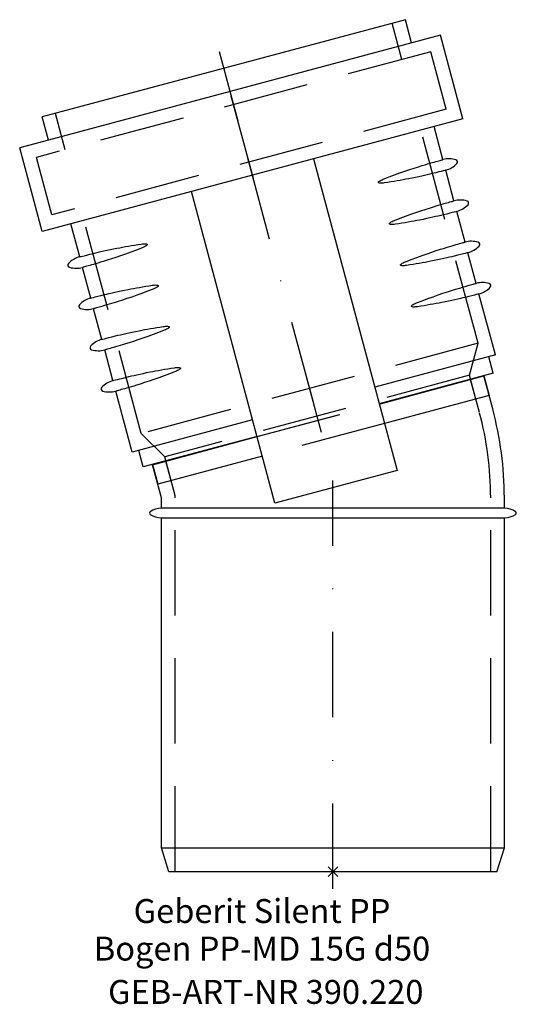
# Model space of a CAD drawing. Units: millimetres. Extents: x -46 to 27, y -19 to 125.
import ezdxf
from ezdxf.enums import TextEntityAlignment as Align

# ---------------------------------------------------------------- set-up
doc = ezdxf.new("R2010")
doc.units = ezdxf.units.MM
doc.linetypes.add('DASHDOT', pattern=[1, 0.5, -0.25, 0, -0.25])
doc.linetypes.add('DASHED', pattern=[0.75, 0.5, -0.25])
doc.layers.get('0').update_dxf_attribs({"linetype": 'CONTINUOUS'})
for name, color, linetype, lineweight in [('GEB-ART-NR', 1, 'CONTINUOUS', 18), ('GEB-BEZUG', 2, 'CONTINUOUS', 25), ('GEB-TEXT', 5, 'CONTINUOUS', 18)]:
    doc.layers.add(name, color=color, linetype=linetype, lineweight=lineweight)
for name, color, linetype in [('GEB-KONTUR-A', 5, 'CONTINUOUS'), ('GEB-SYMMETRIE', 3, 'DASHDOT'), ('GEB-VERDECKT', 2, 'DASHED')]:
    doc.layers.add(name, color=color, linetype=linetype)
doc.styles.get("Standard").update_dxf_attribs({"font": 'ARIAL.TTF'})

# ---------------------------------------------------------------- blocks, each defined once
blk = doc.blocks.new('Einfügepunkt')
at = {"layer": 'GEB-BEZUG'}
for p, q in [((-0.71, -0.71), (0.71, 0.71)), ((-0.71, 0.71), (0.71, -0.71))]:
    blk.add_line(p, q, dxfattribs=at)

msp = doc.modelspace()

# ---------------------------------------------------------------- linework, layer by layer
at = {"layer": 'GEB-KONTUR-A', "ltscale": 25}
for p, q in [((10.61, 124.71), (-42.52, 110.47)), ((11.51, 121.33), (10.61, 124.71)), ((15.72, 122.46), (-45.81, 105.97)), ((19, 110.19), (15.72, 122.46)), ((19, 110.19), (-42.53, 93.7)), ((-41.61, 107.09), (-42.52, 110.47)), ((16.1, 104.23), (14.8, 109.06)), ((-42.53, 93.7), (-45.81, 105.97)), ((-2.83, 104.34), (9.39, 58.74)), ((17.71, 98.2), (16.51, 102.69)), ((-8.48, 53.95), (-20.7, 99.55)), ((19.33, 92.16), (18.13, 96.65)), ((-37.03, 90), (-38.32, 94.83)), ((20.95, 86.12), (19.75, 90.61)), ((-35.41, 83.96), (-36.62, 88.45)), ((23.76, 75.64), (21.36, 84.58)), ((-33.79, 77.92), (-35, 82.41)), ((-32.18, 71.89), (-33.38, 76.38)), ((23.76, 75.64), (6.13, 70.92)), ((23.44, 72.97), (22.79, 75.38)), ((23.44, 72.97), (6.78, 68.5)), ((6.79, 68.46), (22.07, 72.56)), ((22.06, 72.6), (22.84, 69.7)), ((23.37, 67.73), (22.07, 72.56)), ((-29.37, 61.41), (-31.76, 70.34)), ((22.84, 69.7), (7.55, 65.6)), ((-11.74, 66.13), (-29.37, 61.41)), ((-11.09, 63.71), (-27.76, 59.25)), ((-26.37, 59.58), (-11.08, 63.68)), ((-27.76, 59.25), (-28.4, 61.66)), ((-10.32, 60.82), (-25.6, 56.72)), ((-26.38, 59.62), (-25.6, 56.72)), ((-25.07, 54.75), (-26.37, 59.58)), ((9.39, 58.74), (-8.48, 53.95)), ((-25.07, 53.2), (-25.07, 54.75)), ((25.08, 53.2), (25.08, 54.75)), ((25.08, 53.2), (-25.07, 53.2)), ((-25.07, 3.5), (-25.07, 51.8)), ((-25.07, 51.8), (25.08, 51.8)), ((25.08, 3.5), (25.08, 51.8)), ((-24, 0), (-25.07, 3.5)), ((-25.07, 3.5), (25.08, 3.5)), ((24, 0), (25.08, 3.5)), ((24, 0), (-24, 0))]:
    msp.add_line(p, q, dxfattribs=at)
for centre, radius, start, end in [((17.01, 100.81), 3.54, 73.7155, 105), ((17.91, 103.89), 0.333, 316.2845, 73.7155), ((15.59, 106.11), 3.54, 285, 316.2845), ((18.63, 94.77), 3.54, 73.7155, 105), ((19.53, 97.85), 0.333, 316.2845, 73.7155), ((17.21, 100.07), 3.54, 285, 316.2845), ((20.25, 88.74), 3.54, 73.7155, 105), ((18.83, 94.03), 3.54, 285, 316.2845), ((21.15, 91.82), 0.333, 316.2845, 73.7155), ((-36.11, 86.58), 3.54, 105, 136.2845), ((-38.43, 88.79), 0.333, 136.2845, 253.7155), ((-37.53, 91.87), 3.54, 253.7155, 285), ((21.87, 82.7), 3.54, 73.7155, 105), ((20.45, 88), 3.54, 285, 316.2845), ((22.77, 85.78), 0.333, 316.2845, 73.7155), ((-34.5, 80.54), 3.54, 105, 136.2845), ((-36.82, 82.76), 0.333, 136.2845, 253.7155), ((-35.92, 85.84), 3.54, 253.7155, 285), ((-32.88, 74.5), 3.54, 105, 136.2845), ((-35.2, 76.72), 0.333, 136.2845, 253.7155), ((-34.3, 79.8), 3.54, 253.7155, 285), ((-33.58, 70.68), 0.333, 136.2845, 253.7155), ((-31.26, 68.46), 3.54, 105, 136.2845), ((-32.68, 73.76), 3.54, 253.7155, 285), ((-25.07, 54.75), 50.15, 0, 15), ((-26.59, 52.5), 0.233, 124.2055, 235.7945), ((-25.07, 50.27), 2.93, 90, 124.2055), ((-25.07, 54.73), 2.93, 235.7945, 270), ((25.08, 50.27), 2.93, 55.7945, 90), ((25.08, 54.73), 2.93, 270, 304.2055), ((26.59, 52.5), 0.233, 304.2055, 55.7945)]:
    msp.add_arc(centre, radius, start, end, dxfattribs=at)
for points, knots in [([(7.37, 101.36), (9.66, 102.27), (11.61, 102.91), (14.17, 103.7), (14.99, 103.93), (15.76, 104.14), (15.94, 104.19), (16.07, 104.23), (16.1, 104.23), (16.1, 104.23)], [0.001829, 0.001829, 0.001829, 0.001829, 0.989715, 0.989715, 1.726746, 1.726746, 2.115193, 2.115193, 2.312981, 2.312981, 2.312981, 2.312981]), ([(16.51, 102.69), (16.51, 102.69), (16.5, 102.68), (16.44, 102.67), (16.32, 102.64), (15.8, 102.5), (15.26, 102.36), (13.64, 101.97), (12.48, 101.7), (10.02, 101.22), (8.83, 101), (7.52, 100.81)], [2.312981, 2.312981, 2.312981, 2.312981, 2.424023, 2.424023, 2.775165, 2.775165, 3.38021, 3.38021, 4.090837, 4.090837, 4.620656, 4.620656, 4.620656, 4.620656]), ([(7.52, 100.81), (7.27, 100.78), (7.06, 100.76), (6.84, 100.78), (6.75, 100.79), (6.69, 100.82), (6.67, 100.83), (6.66, 100.84), (6.65, 100.85), (6.65, 100.86), (6.64, 100.87), (6.64, 100.88), (6.64, 100.89), (6.64, 100.91), (6.65, 100.92), (6.66, 100.94), (6.67, 100.96), (6.71, 101.01), (6.76, 101.05), (6.93, 101.17), (7.13, 101.26), (7.37, 101.36)], [0.0000392, 0.0000392, 0.0000392, 0.0000392, 0.1016282, 0.1016282, 0.1434541, 0.1434541, 0.1521423, 0.1521423, 0.1572053, 0.1572053, 0.1610295, 0.1610295, 0.1649082, 0.1649082, 0.1705527, 0.1705527, 0.1822588, 0.1822588, 0.2179307, 0.2179307, 0.3305226, 0.3305226, 0.3305226, 0.3305226]), ([(8.99, 95.32), (11.28, 96.24), (13.23, 96.87), (15.79, 97.66), (16.6, 97.89), (17.37, 98.1), (17.55, 98.15), (17.69, 98.19), (17.71, 98.2), (17.71, 98.2)], [0.001829, 0.001829, 0.001829, 0.001829, 0.989715, 0.989715, 1.726746, 1.726746, 2.115193, 2.115193, 2.312981, 2.312981, 2.312981, 2.312981]), ([(18.13, 96.65), (18.13, 96.65), (18.12, 96.65), (18.06, 96.63), (17.94, 96.6), (17.42, 96.46), (16.88, 96.32), (15.25, 95.93), (14.1, 95.66), (11.64, 95.18), (10.45, 94.97), (9.14, 94.77)], [2.312981, 2.312981, 2.312981, 2.312981, 2.424023, 2.424023, 2.775165, 2.775165, 3.38021, 3.38021, 4.090837, 4.090837, 4.620656, 4.620656, 4.620656, 4.620656]), ([(9.14, 94.77), (8.89, 94.74), (8.68, 94.72), (8.46, 94.74), (8.37, 94.75), (8.3, 94.78), (8.29, 94.79), (8.28, 94.81), (8.27, 94.81), (8.26, 94.83), (8.26, 94.83), (8.26, 94.85), (8.26, 94.85), (8.26, 94.87), (8.26, 94.88), (8.27, 94.9), (8.29, 94.92), (8.33, 94.97), (8.38, 95.01), (8.55, 95.13), (8.75, 95.23), (8.99, 95.32)], [0.0000392, 0.0000392, 0.0000392, 0.0000392, 0.1016282, 0.1016282, 0.1434541, 0.1434541, 0.1521423, 0.1521423, 0.1572053, 0.1572053, 0.1610295, 0.1610295, 0.1649082, 0.1649082, 0.1705527, 0.1705527, 0.1822588, 0.1822588, 0.2179307, 0.2179307, 0.3305226, 0.3305226, 0.3305226, 0.3305226]), ([(-37.03, 90), (-37.03, 90), (-37.02, 90), (-36.96, 90.02), (-36.84, 90.05), (-36.32, 90.18), (-35.78, 90.32), (-34.16, 90.72), (-33, 90.98), (-30.54, 91.47), (-29.35, 91.68), (-28.04, 91.87)], [2.312981, 2.312981, 2.312981, 2.312981, 2.424023, 2.424023, 2.775165, 2.775165, 3.38021, 3.38021, 4.090837, 4.090837, 4.620656, 4.620656, 4.620656, 4.620656]), ([(-27.89, 91.32), (-30.18, 90.41), (-32.13, 89.78), (-34.69, 88.98), (-35.51, 88.76), (-36.28, 88.54), (-36.46, 88.49), (-36.59, 88.46), (-36.62, 88.45), (-36.62, 88.45)], [0.001829, 0.001829, 0.001829, 0.001829, 0.989715, 0.989715, 1.726746, 1.726746, 2.115193, 2.115193, 2.312981, 2.312981, 2.312981, 2.312981]), ([(-28.04, 91.87), (-27.79, 91.91), (-27.58, 91.92), (-27.36, 91.91), (-27.27, 91.9), (-27.21, 91.86), (-27.19, 91.86), (-27.18, 91.84), (-27.17, 91.83), (-27.17, 91.82), (-27.16, 91.81), (-27.16, 91.8), (-27.16, 91.79), (-27.16, 91.78), (-27.17, 91.77), (-27.18, 91.74), (-27.19, 91.73), (-27.23, 91.67), (-27.28, 91.64), (-27.45, 91.52), (-27.65, 91.42), (-27.89, 91.32)], [0.0000392, 0.0000392, 0.0000392, 0.0000392, 0.1016282, 0.1016282, 0.1434541, 0.1434541, 0.1521423, 0.1521423, 0.1572053, 0.1572053, 0.1610295, 0.1610295, 0.1649082, 0.1649082, 0.1705527, 0.1705527, 0.1822588, 0.1822588, 0.2179307, 0.2179307, 0.3305226, 0.3305226, 0.3305226, 0.3305226]), ([(10.61, 89.29), (12.9, 90.2), (14.84, 90.83), (17.41, 91.63), (18.22, 91.85), (18.99, 92.07), (19.17, 92.12), (19.31, 92.15), (19.33, 92.16), (19.33, 92.16)], [0.001829, 0.001829, 0.001829, 0.001829, 0.989715, 0.989715, 1.726746, 1.726746, 2.115193, 2.115193, 2.312981, 2.312981, 2.312981, 2.312981]), ([(19.75, 90.61), (19.75, 90.61), (19.74, 90.61), (19.68, 90.59), (19.56, 90.56), (19.04, 90.43), (18.5, 90.29), (16.87, 89.89), (15.72, 89.63), (13.25, 89.14), (12.07, 88.93), (10.76, 88.74)], [2.312981, 2.312981, 2.312981, 2.312981, 2.424023, 2.424023, 2.775165, 2.775165, 3.38021, 3.38021, 4.090837, 4.090837, 4.620656, 4.620656, 4.620656, 4.620656]), ([(10.76, 88.74), (10.51, 88.7), (10.29, 88.69), (10.08, 88.7), (9.99, 88.71), (9.92, 88.75), (9.91, 88.75), (9.89, 88.77), (9.89, 88.78), (9.88, 88.79), (9.88, 88.8), (9.88, 88.81), (9.88, 88.82), (9.88, 88.83), (9.88, 88.84), (9.89, 88.87), (9.9, 88.88), (9.95, 88.94), (10, 88.97), (10.17, 89.09), (10.36, 89.19), (10.61, 89.29)], [0.0000392, 0.0000392, 0.0000392, 0.0000392, 0.1016282, 0.1016282, 0.1434541, 0.1434541, 0.1521423, 0.1521423, 0.1572053, 0.1572053, 0.1610295, 0.1610295, 0.1649082, 0.1649082, 0.1705527, 0.1705527, 0.1822588, 0.1822588, 0.2179307, 0.2179307, 0.3305226, 0.3305226, 0.3305226, 0.3305226]), ([(-35.41, 83.96), (-35.41, 83.96), (-35.41, 83.96), (-35.34, 83.98), (-35.23, 84.01), (-34.71, 84.15), (-34.16, 84.29), (-32.54, 84.68), (-31.38, 84.95), (-28.92, 85.43), (-27.73, 85.64), (-26.42, 85.84)], [2.312981, 2.312981, 2.312981, 2.312981, 2.424023, 2.424023, 2.775165, 2.775165, 3.38021, 3.38021, 4.090837, 4.090837, 4.620656, 4.620656, 4.620656, 4.620656]), ([(-26.28, 85.29), (-28.56, 84.38), (-30.51, 83.74), (-33.07, 82.95), (-33.89, 82.72), (-34.66, 82.51), (-34.84, 82.46), (-34.98, 82.42), (-35, 82.41), (-35, 82.41)], [0.001829, 0.001829, 0.001829, 0.001829, 0.989715, 0.989715, 1.726746, 1.726746, 2.115193, 2.115193, 2.312981, 2.312981, 2.312981, 2.312981]), ([(-26.42, 85.84), (-26.17, 85.87), (-25.96, 85.89), (-25.74, 85.87), (-25.66, 85.86), (-25.59, 85.83), (-25.58, 85.82), (-25.56, 85.8), (-25.56, 85.8), (-25.55, 85.78), (-25.55, 85.78), (-25.54, 85.76), (-25.54, 85.76), (-25.55, 85.74), (-25.55, 85.73), (-25.56, 85.71), (-25.57, 85.69), (-25.61, 85.64), (-25.66, 85.6), (-25.83, 85.48), (-26.03, 85.38), (-26.28, 85.29)], [0.0000392, 0.0000392, 0.0000392, 0.0000392, 0.1016282, 0.1016282, 0.1434541, 0.1434541, 0.1521423, 0.1521423, 0.1572053, 0.1572053, 0.1610295, 0.1610295, 0.1649082, 0.1649082, 0.1705527, 0.1705527, 0.1822588, 0.1822588, 0.2179307, 0.2179307, 0.3305226, 0.3305226, 0.3305226, 0.3305226]), ([(12.23, 83.25), (14.51, 84.16), (16.46, 84.8), (19.02, 85.59), (19.84, 85.82), (20.61, 86.03), (20.79, 86.08), (20.93, 86.12), (20.95, 86.12), (20.95, 86.12)], [0.001829, 0.001829, 0.001829, 0.001829, 0.989715, 0.989715, 1.726746, 1.726746, 2.115193, 2.115193, 2.312981, 2.312981, 2.312981, 2.312981]), ([(21.36, 84.58), (21.36, 84.58), (21.36, 84.57), (21.29, 84.56), (21.18, 84.53), (20.66, 84.39), (20.11, 84.25), (18.49, 83.86), (17.33, 83.59), (14.87, 83.11), (13.68, 82.89), (12.37, 82.7)], [2.312981, 2.312981, 2.312981, 2.312981, 2.424023, 2.424023, 2.775165, 2.775165, 3.38021, 3.38021, 4.090837, 4.090837, 4.620656, 4.620656, 4.620656, 4.620656]), ([(12.37, 82.7), (12.12, 82.66), (11.91, 82.65), (11.69, 82.66), (11.61, 82.67), (11.54, 82.71), (11.53, 82.72), (11.51, 82.73), (11.51, 82.74), (11.5, 82.75), (11.5, 82.76), (11.49, 82.77), (11.49, 82.78), (11.5, 82.8), (11.5, 82.8), (11.51, 82.83), (11.52, 82.85), (11.56, 82.9), (11.61, 82.94), (11.78, 83.05), (11.98, 83.15), (12.23, 83.25)], [0.0000392, 0.0000392, 0.0000392, 0.0000392, 0.1016282, 0.1016282, 0.1434541, 0.1434541, 0.1521423, 0.1521423, 0.1572053, 0.1572053, 0.1610295, 0.1610295, 0.1649082, 0.1649082, 0.1705527, 0.1705527, 0.1822588, 0.1822588, 0.2179307, 0.2179307, 0.3305226, 0.3305226, 0.3305226, 0.3305226]), ([(-33.79, 77.92), (-33.79, 77.92), (-33.79, 77.93), (-33.73, 77.94), (-33.61, 77.97), (-33.09, 78.11), (-32.55, 78.25), (-30.92, 78.64), (-29.77, 78.91), (-27.3, 79.39), (-26.12, 79.61), (-24.81, 79.8)], [2.312981, 2.312981, 2.312981, 2.312981, 2.424023, 2.424023, 2.775165, 2.775165, 3.38021, 3.38021, 4.090837, 4.090837, 4.620656, 4.620656, 4.620656, 4.620656]), ([(-24.81, 79.8), (-24.56, 79.84), (-24.34, 79.85), (-24.13, 79.83), (-24.04, 79.82), (-23.97, 79.79), (-23.96, 79.78), (-23.94, 79.77), (-23.94, 79.76), (-23.93, 79.75), (-23.93, 79.74), (-23.93, 79.73), (-23.93, 79.72), (-23.93, 79.7), (-23.93, 79.69), (-23.94, 79.67), (-23.95, 79.65), (-24, 79.6), (-24.05, 79.56), (-24.21, 79.44), (-24.41, 79.35), (-24.66, 79.25)], [0.0000392, 0.0000392, 0.0000392, 0.0000392, 0.1016282, 0.1016282, 0.1434541, 0.1434541, 0.1521423, 0.1521423, 0.1572053, 0.1572053, 0.1610295, 0.1610295, 0.1649082, 0.1649082, 0.1705527, 0.1705527, 0.1822588, 0.1822588, 0.2179307, 0.2179307, 0.3305226, 0.3305226, 0.3305226, 0.3305226]), ([(-24.66, 79.25), (-26.95, 78.34), (-28.89, 77.7), (-31.46, 76.91), (-32.27, 76.68), (-33.04, 76.47), (-33.22, 76.42), (-33.36, 76.38), (-33.38, 76.38), (-33.38, 76.38)], [0.001829, 0.001829, 0.001829, 0.001829, 0.989715, 0.989715, 1.726746, 1.726746, 2.115193, 2.115193, 2.312981, 2.312981, 2.312981, 2.312981]), ([(-32.18, 71.89), (-32.18, 71.89), (-32.17, 71.89), (-32.11, 71.9), (-31.99, 71.94), (-31.47, 72.07), (-30.93, 72.21), (-29.3, 72.61), (-28.15, 72.87), (-25.69, 73.36), (-24.5, 73.57), (-23.19, 73.76)], [2.312981, 2.312981, 2.312981, 2.312981, 2.424023, 2.424023, 2.775165, 2.775165, 3.38021, 3.38021, 4.090837, 4.090837, 4.620656, 4.620656, 4.620656, 4.620656]), ([(-23.19, 73.76), (-22.94, 73.8), (-22.72, 73.81), (-22.51, 73.8), (-22.42, 73.79), (-22.35, 73.75), (-22.34, 73.75), (-22.33, 73.73), (-22.32, 73.72), (-22.31, 73.71), (-22.31, 73.7), (-22.31, 73.69), (-22.31, 73.68), (-22.31, 73.67), (-22.31, 73.66), (-22.32, 73.63), (-22.33, 73.62), (-22.38, 73.56), (-22.43, 73.52), (-22.6, 73.41), (-22.8, 73.31), (-23.04, 73.21)], [0.0000392, 0.0000392, 0.0000392, 0.0000392, 0.1016282, 0.1016282, 0.1434541, 0.1434541, 0.1521423, 0.1521423, 0.1572053, 0.1572053, 0.1610295, 0.1610295, 0.1649082, 0.1649082, 0.1705527, 0.1705527, 0.1822588, 0.1822588, 0.2179307, 0.2179307, 0.3305226, 0.3305226, 0.3305226, 0.3305226]), ([(-23.04, 73.21), (-25.33, 72.3), (-27.28, 71.66), (-29.84, 70.87), (-30.65, 70.64), (-31.42, 70.43), (-31.6, 70.38), (-31.74, 70.35), (-31.76, 70.34), (-31.76, 70.34)], [0.001829, 0.001829, 0.001829, 0.001829, 0.989715, 0.989715, 1.726746, 1.726746, 2.115193, 2.115193, 2.312981, 2.312981, 2.312981, 2.312981])]:
    msp.add_open_spline(points, degree=3, knots=knots, dxfattribs=at)
at = {"layer": 'GEB-SYMMETRIE', "ltscale": 25}
for p, q in [((-13.88, 109.87), (-16.6, 120.01)), ((-11.63, 101.46), (-15.18, 114.69)), ((-2.75, 68.33), (-12.93, 106.29)), ((-1.67, 64.27), (-4.05, 73.16)), ((0, -2.5), (0, 57.25))]:
    msp.add_line(p, q, dxfattribs=at)
at = {"layer": 'GEB-VERDECKT', "ltscale": 25}
for p, q in [((10.1, 118.88), (8.68, 124.19)), ((14.3, 120.01), (-43.36, 104.55)), ((16.55, 111.6), (14.3, 120.01)), ((16.55, 111.6), (-41.11, 96.15)), ((-39.16, 105.68), (-40.59, 110.99)), ((21.23, 77.34), (12.35, 110.48)), ((-41.11, 96.15), (-43.36, 104.55)), ((-28.03, 64.15), (-36.91, 97.28)), ((21.23, 77.34), (-28.03, 64.15)), ((19.97, 72.66), (21.23, 77.34)), ((19.97, 72.66), (-24.6, 60.72)), ((20.91, 69.18), (19.97, 72.66)), ((21.43, 67.21), (20.14, 72.04)), ((-11.09, 63.71), (6.78, 68.5)), ((-11.08, 63.68), (6.79, 68.46)), ((7.55, 65.6), (-10.32, 60.82)), ((-24.6, 60.72), (-28.03, 64.15)), ((-23.67, 57.24), (-24.6, 60.72)), ((-23.14, 55.27), (-24.44, 60.1)), ((-23.07, 0), (-23.07, 54.75)), ((23.08, 0), (23.08, 54.75))]:
    msp.add_line(p, q, dxfattribs=at)
for radius in [48.15, 2]:
    msp.add_arc((-25.07, 54.75), radius, 0, 15, dxfattribs=at)

# ---------------------------------------------------------------- block references
at = {"ltscale": 25}
msp.add_blockref('Einfügepunkt', (0, 0), dxfattribs=at)

# ---------------------------------------------------------------- texts
at = {"layer": 'GEB-ART-NR'}
msp.add_text('GEB-ART-NR 390.220', height=3.5, dxfattribs=at).set_placement((-9.82, -19.34), align=Align.CENTER)
at = {"layer": 'GEB-TEXT'}
for s, p in [('Geberit Silent PP', (-10.37, -7.5)), ('Bogen PP-MD 15G d50', (-10.37, -13))]:
    msp.add_text(s, height=3.5, dxfattribs=at).set_placement(p, align=Align.CENTER)

doc.saveas('drawing.dxf')
